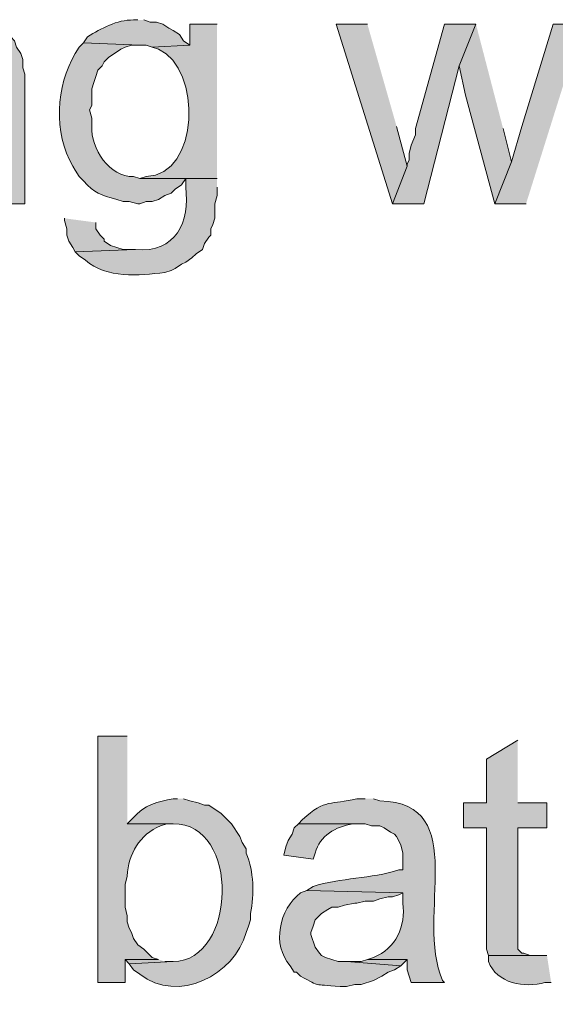
# Model space of a CAD drawing. Units: inches. Extents: x 22 to 191, y 60 to 203.
# Drawn here: x 153 to 158, y 177 to 187 of the extents above; entities that cross this region are included whole.
import ezdxf

# ---------------------------------------------------------------- set-up
doc = ezdxf.new("R2010")
doc.units = ezdxf.units.IN
doc.header["$MEASUREMENT"] = 0
doc.layers.add('Layer 1', color=7, linetype='Continuous')

msp = doc.modelspace()

# ---------------------------------------------------------------- hatches: boundary and pattern name
at = {"layer": 'Layer 1', "true_color": 0xffffff}
h = msp.add_hatch(color=7, dxfattribs=at)
edge = h.paths.add_edge_path()
edge.add_spline(control_points=[(152.2942, 186.5701), (152.2942, 186.5701), (152.273, 186.5701), (152.273, 186.5701), (152.0141, 186.551), (151.9989, 186.5305), (151.7862, 186.3795), (151.7862, 186.3795), (151.7438, 186.3372), (151.7438, 186.3372), (151.7438, 186.3372), (152.2307, 186.2949), (152.2307, 186.2949), (152.5351, 186.3026), (152.605, 186.0906), (152.5905, 185.8292), (152.5905, 185.8292), (152.5905, 184.7074), (152.5905, 184.7074), (152.5905, 184.7074), (152.908, 184.7074), (152.908, 184.7074), (152.908, 184.7074), (152.908, 186.0197), (152.908, 186.0197), (152.908, 186.0197), (152.8868, 186.0832), (152.8868, 186.0832), (152.8868, 186.0832), (152.8868, 186.1679), (152.8868, 186.1679), (152.8868, 186.1679), (152.8657, 186.2314), (152.8657, 186.2314), (152.8657, 186.2314), (152.8233, 186.2949), (152.8233, 186.2949), (152.8233, 186.2949), (152.8022, 186.3584), (152.8022, 186.3584), (152.7037, 186.4716), (152.6237, 186.509), (152.4847, 186.5489), (152.4847, 186.5489), (152.4212, 186.5489), (152.4212, 186.5489), (152.4212, 186.5489), (152.3577, 186.5701), (152.3577, 186.5701)], knot_values=[0, 0, 0, 0, 0.352778, 0.352778, 0.352778, 0.705556, 0.705556, 0.705556, 1.058333, 1.058333, 1.058333, 1.411111, 1.411111, 1.411111, 1.763889, 1.763889, 1.763889, 2.116667, 2.116667, 2.116667, 2.469444, 2.469444, 2.469444, 2.822222, 2.822222, 2.822222, 3.175, 3.175, 3.175, 3.527778, 3.527778, 3.527778, 3.880556, 3.880556, 3.880556, 4.233333, 4.233333, 4.233333, 4.586111, 4.586111, 4.586111, 4.938889, 4.938889, 4.938889, 5.291667, 5.291667, 5.291667, 5.644444, 5.644444, 5.644444, 5.644444], degree=3, periodic=0)
edge.add_line((152.3577, 186.5701), (152.2942, 186.5701))
h = msp.add_hatch(color=7, dxfattribs=at)
edge = h.paths.add_edge_path()
edge.add_spline(control_points=[(154.051, 186.5701), (154.051, 186.5701), (154.0087, 186.5701), (154.0087, 186.5701), (153.8386, 186.5729), (153.6813, 186.4829), (153.543, 186.4007), (153.543, 186.4007), (153.5007, 186.3372), (153.5007, 186.3372), (153.5007, 186.3372), (154.0722, 186.316), (154.0722, 186.316), (154.0722, 186.316), (154.1357, 186.316), (154.1357, 186.316), (154.1357, 186.316), (154.1992, 186.2949), (154.1992, 186.2949), (154.1992, 186.2949), (154.5802, 186.316), (154.5802, 186.316), (154.5802, 186.316), (154.5167, 186.3584), (154.5167, 186.3584), (154.5167, 186.3584), (154.4743, 186.4219), (154.4743, 186.4219), (154.4743, 186.4219), (154.4108, 186.4642), (154.4108, 186.4642), (154.4108, 186.4642), (154.3685, 186.4854), (154.3685, 186.4854), (154.3685, 186.4854), (154.305, 186.5277), (154.305, 186.5277), (154.305, 186.5277), (154.2415, 186.5489), (154.2415, 186.5489), (154.2415, 186.5489), (154.178, 186.5489), (154.178, 186.5489), (154.178, 186.5489), (154.1145, 186.5701), (154.1145, 186.5701)], knot_values=[0, 0, 0, 0, 0.352778, 0.352778, 0.352778, 0.705556, 0.705556, 0.705556, 1.058333, 1.058333, 1.058333, 1.411111, 1.411111, 1.411111, 1.763889, 1.763889, 1.763889, 2.116667, 2.116667, 2.116667, 2.469444, 2.469444, 2.469444, 2.822222, 2.822222, 2.822222, 3.175, 3.175, 3.175, 3.527778, 3.527778, 3.527778, 3.880556, 3.880556, 3.880556, 4.233333, 4.233333, 4.233333, 4.586111, 4.586111, 4.586111, 4.938889, 4.938889, 4.938889, 5.291667, 5.291667, 5.291667, 5.291667], degree=3, periodic=0)
edge.add_line((154.1145, 186.5701), (154.051, 186.5701))
h = msp.add_hatch(color=7, dxfattribs=at)
edge = h.paths.add_edge_path()
edge.add_spline(control_points=[(154.8553, 186.5277), (154.8553, 186.5277), (154.5802, 186.5277), (154.5802, 186.5277), (154.5802, 186.5277), (154.5802, 186.316), (154.5802, 186.316), (154.5802, 186.316), (154.1992, 186.2949), (154.1992, 186.2949), (154.1992, 186.2949), (154.2627, 186.2737), (154.2627, 186.2737), (154.7015, 186.0776), (154.6846, 184.9974), (154.1357, 184.9826), (154.1357, 184.9826), (154.0722, 184.9614), (154.0722, 184.9614), (154.0722, 184.9614), (154.8553, 184.9614), (154.8553, 184.9614)], knot_values=[0, 0, 0, 0, 0.352778, 0.352778, 0.352778, 0.705556, 0.705556, 0.705556, 1.058333, 1.058333, 1.058333, 1.411111, 1.411111, 1.411111, 1.763889, 1.763889, 1.763889, 2.116667, 2.116667, 2.116667, 2.469444, 2.469444, 2.469444, 2.469444], degree=3, periodic=0)
edge.add_line((154.8553, 184.9614), (154.8553, 186.5277))
for points in [[(156.3793, 186.5277), (156.0618, 186.5277), (156.6333, 184.7074), (156.7815, 185.0884), (156.6757, 185.4906)], [(157.48, 186.5277), (157.1625, 186.5277), (156.8662, 185.4694), (156.8662, 185.4059), (156.8238, 185.3), (156.8027, 185.2154), (156.8027, 185.1519), (156.7815, 185.1095), (156.7815, 185.0884), (156.6333, 184.7074), (156.9508, 184.7074), (157.3107, 186.1044)], [(157.48, 186.5277), (157.3107, 186.1044), (157.3742, 185.808), (157.6705, 184.7074), (157.8398, 185.1307), (157.7552, 185.4694)], [(158.5595, 186.5277), (158.2632, 186.5277), (157.9457, 185.4906), (157.8398, 185.1307), (157.6705, 184.7074), (157.988, 184.7074)], [(153.3102, 184.5592), (153.3102, 184.538), (153.3313, 184.4534), (153.3313, 184.3899), (153.3525, 184.3264), (153.3948, 184.2629), (153.416, 184.2205), (154.0298, 184.2417), (153.9028, 184.2417), (153.7758, 184.284), (153.7123, 184.3264), (153.7123, 184.3475), (153.67, 184.3899), (153.6277, 184.4534), (153.6277, 184.5169)], [(157.9033, 179.2676), (157.5858, 179.0771), (157.5858, 178.6326), (157.353, 178.6326), (157.353, 178.3785), (157.5858, 178.3785), (157.5858, 177.1509), (157.607, 177.0874), (158.0727, 177.0874), (158.0303, 177.0874), (157.9668, 177.1085), (157.9457, 177.1085), (157.9033, 177.1509), (157.9033, 178.3785), (158.1997, 178.3785), (158.1997, 178.6326), (157.9033, 178.6326)], [(154.2627, 177.0451), (153.924, 177.0451), (153.9663, 177.0027), (154.4108, 177.0239), (154.3262, 177.0239)], [(156.3793, 177.0451), (156.3158, 177.0239), (156.1677, 177.0239), (156.718, 176.9815), (156.7815, 177.0451)]]:
    msp.add_hatch(color=7, dxfattribs=at).paths.add_polyline_path(points)
h = msp.add_hatch(color=7, dxfattribs=at)
edge = h.paths.add_edge_path()
edge.add_spline(control_points=[(153.5007, 186.3372), (153.5007, 186.3372), (153.4583, 186.2949), (153.4583, 186.2949), (153.4583, 186.2949), (153.416, 186.2314), (153.416, 186.2314), (153.2241, 185.8941), (153.1959, 185.4285), (153.3948, 185.0884), (153.3948, 185.0884), (153.416, 185.046), (153.416, 185.046), (153.416, 185.046), (153.4583, 184.9826), (153.4583, 184.9826), (153.4583, 184.9826), (153.5007, 184.9402), (153.5007, 184.9402), (153.6178, 184.809), (153.6728, 184.797), (153.8393, 184.7497), (153.8393, 184.7497), (153.9028, 184.7285), (153.9028, 184.7285), (153.9028, 184.7285), (153.9663, 184.7285), (153.9663, 184.7285), (153.9663, 184.7285), (154.051, 184.7074), (154.051, 184.7074), (154.051, 184.7074), (154.0722, 184.7074), (154.0722, 184.7074), (154.0722, 184.7074), (154.1357, 184.7285), (154.1357, 184.7285), (154.1357, 184.7285), (154.1992, 184.7285), (154.1992, 184.7285), (154.1992, 184.7285), (154.2627, 184.7497), (154.2627, 184.7497), (154.2627, 184.7497), (154.3262, 184.7921), (154.3262, 184.7921), (154.3262, 184.7921), (154.3897, 184.8132), (154.3897, 184.8132), (154.3897, 184.8132), (154.432, 184.8556), (154.432, 184.8556), (154.432, 184.8556), (154.4955, 184.8979), (154.4955, 184.8979), (154.4955, 184.8979), (154.5378, 184.9614), (154.5378, 184.9614), (154.5378, 184.9614), (154.8553, 184.9614), (154.8553, 184.9614), (154.8553, 184.9614), (154.0722, 184.9614), (154.0722, 184.9614), (154.0722, 184.9614), (154.0087, 184.9826), (154.0087, 184.9826), (153.7663, 184.973), (153.5754, 185.2694), (153.5853, 185.4906), (153.5853, 185.4906), (153.5853, 185.5752), (153.5853, 185.5752), (153.5853, 185.5752), (153.5642, 185.6599), (153.5642, 185.6599), (153.5642, 185.6599), (153.5853, 185.7022), (153.5853, 185.7022), (153.5853, 185.7022), (153.5853, 185.8716), (153.5853, 185.8716), (153.5853, 185.8716), (153.6065, 185.9351), (153.6065, 185.9351), (153.6065, 185.9351), (153.6277, 185.9986), (153.6277, 185.9986), (153.6277, 185.9986), (153.6488, 186.062), (153.6488, 186.062), (153.6488, 186.062), (153.6912, 186.1044), (153.6912, 186.1044), (153.6912, 186.1044), (153.7123, 186.1467), (153.7123, 186.1467), (153.7123, 186.1467), (153.7547, 186.189), (153.7547, 186.189), (153.7547, 186.189), (153.8817, 186.2737), (153.8817, 186.2737), (153.8817, 186.2737), (153.924, 186.2949), (153.924, 186.2949), (153.924, 186.2949), (153.9875, 186.316), (153.9875, 186.316), (153.9875, 186.316), (154.0722, 186.316), (154.0722, 186.316)], knot_values=[0, 0, 0, 0, 0.352778, 0.352778, 0.352778, 0.705556, 0.705556, 0.705556, 1.058333, 1.058333, 1.058333, 1.411111, 1.411111, 1.411111, 1.763889, 1.763889, 1.763889, 2.116667, 2.116667, 2.116667, 2.469444, 2.469444, 2.469444, 2.822222, 2.822222, 2.822222, 3.175, 3.175, 3.175, 3.527778, 3.527778, 3.527778, 3.880556, 3.880556, 3.880556, 4.233333, 4.233333, 4.233333, 4.586111, 4.586111, 4.586111, 4.938889, 4.938889, 4.938889, 5.291667, 5.291667, 5.291667, 5.644444, 5.644444, 5.644444, 5.997222, 5.997222, 5.997222, 6.35, 6.35, 6.35, 6.702778, 6.702778, 6.702778, 7.055556, 7.055556, 7.055556, 7.408333, 7.408333, 7.408333, 7.761111, 7.761111, 7.761111, 8.113889, 8.113889, 8.113889, 8.466667, 8.466667, 8.466667, 8.819444, 8.819444, 8.819444, 9.172222, 9.172222, 9.172222, 9.525, 9.525, 9.525, 9.877778, 9.877778, 9.877778, 10.230556, 10.230556, 10.230556, 10.583333, 10.583333, 10.583333, 10.936111, 10.936111, 10.936111, 11.288889, 11.288889, 11.288889, 11.641667, 11.641667, 11.641667, 11.994444, 11.994444, 11.994444, 12.347222, 12.347222, 12.347222, 12.7, 12.7, 12.7, 13.052778, 13.052778, 13.052778, 13.052778], degree=3, periodic=0)
edge.add_line((154.0722, 186.316), (153.5007, 186.3372))
h = msp.add_hatch(color=7, dxfattribs=at)
edge = h.paths.add_edge_path()
edge.add_spline(control_points=[(154.8553, 184.9614), (154.8553, 184.9614), (154.5378, 184.9614), (154.5378, 184.9614), (154.5378, 184.9614), (154.5378, 184.8767), (154.5378, 184.8767), (154.5823, 184.5243), (154.4383, 184.2047), (154.0298, 184.2417), (154.0298, 184.2417), (153.416, 184.2205), (153.416, 184.2205), (153.416, 184.2205), (153.4583, 184.1782), (153.4583, 184.1782), (153.4583, 184.1782), (153.5218, 184.1359), (153.5218, 184.1359), (153.7384, 183.9429), (154.0584, 183.981), (154.3262, 184.0089), (154.3262, 184.0089), (154.3897, 184.03), (154.3897, 184.03), (154.3897, 184.03), (154.432, 184.0512), (154.432, 184.0512), (154.432, 184.0512), (154.4955, 184.0935), (154.4955, 184.0935), (154.4955, 184.0935), (154.5378, 184.1147), (154.5378, 184.1147), (154.5378, 184.1147), (154.6013, 184.157), (154.6013, 184.157), (154.6013, 184.157), (154.6437, 184.1994), (154.6437, 184.1994), (154.6437, 184.1994), (154.7072, 184.2417), (154.7072, 184.2417), (154.7072, 184.2417), (154.7283, 184.3052), (154.7283, 184.3052), (154.7283, 184.3052), (154.7707, 184.3687), (154.7707, 184.3687), (154.7707, 184.3687), (154.7918, 184.3899), (154.7918, 184.3899), (154.7918, 184.3899), (154.7918, 184.4534), (154.7918, 184.4534), (154.7918, 184.4534), (154.813, 184.4957), (154.813, 184.4957), (154.813, 184.4957), (154.8342, 184.5592), (154.8342, 184.5592), (154.8342, 184.5592), (154.8342, 184.7074), (154.8342, 184.7074), (154.8342, 184.7074), (154.8553, 184.792), (154.8553, 184.792), (154.8553, 184.792), (154.8553, 184.8767), (154.8553, 184.8767)], knot_values=[0, 0, 0, 0, 0.352778, 0.352778, 0.352778, 0.705556, 0.705556, 0.705556, 1.058333, 1.058333, 1.058333, 1.411111, 1.411111, 1.411111, 1.763889, 1.763889, 1.763889, 2.116667, 2.116667, 2.116667, 2.469444, 2.469444, 2.469444, 2.822222, 2.822222, 2.822222, 3.175, 3.175, 3.175, 3.527778, 3.527778, 3.527778, 3.880556, 3.880556, 3.880556, 4.233333, 4.233333, 4.233333, 4.586111, 4.586111, 4.586111, 4.938889, 4.938889, 4.938889, 5.291667, 5.291667, 5.291667, 5.644444, 5.644444, 5.644444, 5.997222, 5.997222, 5.997222, 6.35, 6.35, 6.35, 6.702778, 6.702778, 6.702778, 7.055556, 7.055556, 7.055556, 7.408333, 7.408333, 7.408333, 7.761111, 7.761111, 7.761111, 8.113889, 8.113889, 8.113889, 8.113889], degree=3, periodic=0)
edge.add_line((154.8553, 184.8767), (154.8553, 184.9614))
h = msp.add_hatch(color=7, dxfattribs=at)
edge = h.paths.add_edge_path()
edge.add_spline(control_points=[(153.9452, 179.3099), (153.9452, 179.3099), (153.6488, 179.3099), (153.6488, 179.3099), (153.6488, 179.3099), (153.6488, 176.8122), (153.6488, 176.8122), (153.6488, 176.8122), (153.924, 176.8122), (153.924, 176.8122), (153.924, 176.8122), (153.924, 177.0451), (153.924, 177.0451), (153.924, 177.0451), (154.2627, 177.0451), (154.2627, 177.0451), (154.2627, 177.0451), (154.1992, 177.0662), (154.1992, 177.0662), (154.1992, 177.0662), (154.1145, 177.1509), (154.1145, 177.1509), (154.1145, 177.1509), (154.051, 177.1932), (154.051, 177.1932), (154.051, 177.1932), (154.0087, 177.2567), (154.0087, 177.2567), (154.0087, 177.2567), (153.9875, 177.3202), (153.9875, 177.3202), (153.9875, 177.3202), (153.9663, 177.3625), (153.9663, 177.3625), (153.9663, 177.3625), (153.9452, 177.426), (153.9452, 177.426), (153.9452, 177.426), (153.9452, 177.4896), (153.9452, 177.4896), (153.9452, 177.4896), (153.924, 177.5742), (153.924, 177.5742), (153.924, 177.5742), (153.924, 177.8071), (153.924, 177.8071), (153.924, 177.8071), (153.9452, 177.8917), (153.9452, 177.8917), (153.9568, 178.1143), (154.0683, 178.314), (154.2838, 178.3997), (154.2838, 178.3997), (154.3473, 178.4209), (154.3473, 178.4209), (154.3473, 178.4209), (154.4108, 178.4209), (154.4108, 178.4209), (154.4108, 178.4209), (153.9452, 178.4209), (153.9452, 178.4209)], knot_values=[0, 0, 0, 0, 0.352778, 0.352778, 0.352778, 0.705556, 0.705556, 0.705556, 1.058333, 1.058333, 1.058333, 1.411111, 1.411111, 1.411111, 1.763889, 1.763889, 1.763889, 2.116667, 2.116667, 2.116667, 2.469444, 2.469444, 2.469444, 2.822222, 2.822222, 2.822222, 3.175, 3.175, 3.175, 3.527778, 3.527778, 3.527778, 3.880556, 3.880556, 3.880556, 4.233333, 4.233333, 4.233333, 4.586111, 4.586111, 4.586111, 4.938889, 4.938889, 4.938889, 5.291667, 5.291667, 5.291667, 5.644444, 5.644444, 5.644444, 5.997222, 5.997222, 5.997222, 6.35, 6.35, 6.35, 6.702778, 6.702778, 6.702778, 7.055556, 7.055556, 7.055556, 7.055556], degree=3, periodic=0)
edge.add_line((153.9452, 178.4209), (153.9452, 179.3099))
h = msp.add_hatch(color=7, dxfattribs=at)
edge = h.paths.add_edge_path()
edge.add_spline(control_points=[(156.3582, 178.6749), (156.3582, 178.6749), (156.2735, 178.6749), (156.2735, 178.6749), (156.0082, 178.6086), (155.956, 178.6809), (155.7232, 178.4632), (155.7232, 178.4632), (155.6808, 178.4209), (155.6808, 178.4209), (155.6808, 178.4209), (156.3582, 178.4209), (156.3582, 178.4209), (156.3582, 178.4209), (156.4217, 178.3997), (156.4217, 178.3997), (156.4217, 178.3997), (156.5063, 178.3997), (156.5063, 178.3997), (156.5063, 178.3997), (156.5487, 178.3785), (156.5487, 178.3785), (156.5487, 178.3785), (156.6122, 178.3362), (156.6122, 178.3362), (156.6122, 178.3362), (156.6545, 178.3151), (156.6545, 178.3151), (156.6545, 178.3151), (156.6757, 178.2939), (156.6757, 178.2939), (156.6757, 178.2939), (156.718, 178.2092), (156.718, 178.2092), (156.718, 178.2092), (156.7392, 178.1245), (156.7392, 178.1245), (156.7392, 178.1245), (156.7392, 177.9552), (156.7392, 177.9552), (156.7392, 177.9552), (156.6968, 177.9552), (156.6968, 177.9552), (156.4185, 177.8589), (156.1088, 177.878), (155.829, 177.7859), (155.829, 177.7859), (155.7655, 177.7436), (155.7655, 177.7436), (155.7655, 177.7436), (156.7392, 177.7224), (156.7392, 177.7224), (156.7392, 177.7224), (156.7392, 177.6166), (156.7392, 177.6166), (156.7713, 177.3872), (156.6661, 177.1534), (156.4428, 177.0662), (156.4428, 177.0662), (156.3793, 177.0451), (156.3793, 177.0451), (156.3793, 177.0451), (156.7815, 177.0451), (156.7815, 177.0451), (156.7815, 177.0451), (156.7815, 176.9392), (156.7815, 176.9392), (156.7815, 176.9392), (156.8027, 176.8757), (156.8027, 176.8757), (156.8027, 176.8757), (156.8238, 176.8122), (156.8238, 176.8122), (156.8238, 176.8122), (157.1625, 176.8122), (157.1625, 176.8122), (157.1625, 176.8122), (157.1413, 176.8334), (157.1413, 176.8334), (156.8552, 177.4807), (157.4419, 178.6322), (156.5063, 178.6537), (156.5063, 178.6537), (156.4428, 178.6749), (156.4428, 178.6749)], knot_values=[0, 0, 0, 0, 0.352778, 0.352778, 0.352778, 0.705556, 0.705556, 0.705556, 1.058333, 1.058333, 1.058333, 1.411111, 1.411111, 1.411111, 1.763889, 1.763889, 1.763889, 2.116667, 2.116667, 2.116667, 2.469444, 2.469444, 2.469444, 2.822222, 2.822222, 2.822222, 3.175, 3.175, 3.175, 3.527778, 3.527778, 3.527778, 3.880556, 3.880556, 3.880556, 4.233333, 4.233333, 4.233333, 4.586111, 4.586111, 4.586111, 4.938889, 4.938889, 4.938889, 5.291667, 5.291667, 5.291667, 5.644444, 5.644444, 5.644444, 5.997222, 5.997222, 5.997222, 6.35, 6.35, 6.35, 6.702778, 6.702778, 6.702778, 7.055556, 7.055556, 7.055556, 7.408333, 7.408333, 7.408333, 7.761111, 7.761111, 7.761111, 8.113889, 8.113889, 8.113889, 8.466667, 8.466667, 8.466667, 8.819444, 8.819444, 8.819444, 9.172222, 9.172222, 9.172222, 9.525, 9.525, 9.525, 9.877778, 9.877778, 9.877778, 9.877778], degree=3, periodic=0)
edge.add_line((156.4428, 178.6749), (156.3582, 178.6749))
h = msp.add_hatch(color=7, dxfattribs=at)
edge = h.paths.add_edge_path()
edge.add_spline(control_points=[(154.4532, 178.6749), (154.4532, 178.6749), (154.4108, 178.6749), (154.4108, 178.6749), (154.2623, 178.6491), (154.1089, 178.6072), (154.0087, 178.4844), (154.0087, 178.4844), (153.9452, 178.4209), (153.9452, 178.4209), (153.9452, 178.4209), (154.4108, 178.4209), (154.4108, 178.4209), (155.092, 178.4318), (155.0554, 177.0306), (154.4108, 177.0239), (154.4108, 177.0239), (153.9663, 177.0027), (153.9663, 177.0027), (153.9663, 177.0027), (154.0087, 176.9392), (154.0087, 176.9392), (154.0087, 176.9392), (154.0722, 176.8969), (154.0722, 176.8969), (154.4588, 176.591), (155.0342, 176.8905), (155.1517, 177.3202), (155.1517, 177.3202), (155.1728, 177.3837), (155.1728, 177.3837), (155.1728, 177.3837), (155.194, 177.4472), (155.194, 177.4472), (155.194, 177.4472), (155.194, 177.5107), (155.194, 177.5107), (155.236, 177.7125), (155.2282, 177.9312), (155.1517, 178.1245), (155.1517, 178.1245), (155.1517, 178.1669), (155.1517, 178.1669), (155.1517, 178.1669), (155.1093, 178.2304), (155.1093, 178.2304), (155.1093, 178.2304), (155.0882, 178.2939), (155.0882, 178.2939), (155.0882, 178.2939), (155.0035, 178.4209), (155.0035, 178.4209), (155.0035, 178.4209), (154.9823, 178.4421), (154.9823, 178.4421), (154.9823, 178.4421), (154.8977, 178.5267), (154.8977, 178.5267), (154.8977, 178.5267), (154.7707, 178.6114), (154.7707, 178.6114), (154.7707, 178.6114), (154.7283, 178.6114), (154.7283, 178.6114), (154.7283, 178.6114), (154.6648, 178.6326), (154.6648, 178.6326), (154.6648, 178.6326), (154.5802, 178.6537), (154.5802, 178.6537), (154.5802, 178.6537), (154.5167, 178.6749), (154.5167, 178.6749)], knot_values=[0, 0, 0, 0, 0.352778, 0.352778, 0.352778, 0.705556, 0.705556, 0.705556, 1.058333, 1.058333, 1.058333, 1.411111, 1.411111, 1.411111, 1.763889, 1.763889, 1.763889, 2.116667, 2.116667, 2.116667, 2.469444, 2.469444, 2.469444, 2.822222, 2.822222, 2.822222, 3.175, 3.175, 3.175, 3.527778, 3.527778, 3.527778, 3.880556, 3.880556, 3.880556, 4.233333, 4.233333, 4.233333, 4.586111, 4.586111, 4.586111, 4.938889, 4.938889, 4.938889, 5.291667, 5.291667, 5.291667, 5.644444, 5.644444, 5.644444, 5.997222, 5.997222, 5.997222, 6.35, 6.35, 6.35, 6.702778, 6.702778, 6.702778, 7.055556, 7.055556, 7.055556, 7.408333, 7.408333, 7.408333, 7.761111, 7.761111, 7.761111, 8.113889, 8.113889, 8.113889, 8.466667, 8.466667, 8.466667, 8.466667], degree=3, periodic=0)
edge.add_line((154.5167, 178.6749), (154.4532, 178.6749))
h = msp.add_hatch(color=7, dxfattribs=at)
edge = h.paths.add_edge_path()
edge.add_spline(control_points=[(155.6808, 178.4209), (155.6808, 178.4209), (155.6385, 178.3785), (155.6385, 178.3785), (155.6385, 178.3785), (155.6173, 178.3151), (155.6173, 178.3151), (155.6173, 178.3151), (155.575, 178.2516), (155.575, 178.2516), (155.575, 178.2516), (155.5538, 178.1881), (155.5538, 178.1881), (155.5538, 178.1881), (155.5327, 178.1034), (155.5327, 178.1034), (155.5327, 178.1034), (155.829, 178.0611), (155.829, 178.0611), (155.829, 178.0611), (155.8502, 178.1245), (155.8502, 178.1245), (155.8978, 178.3031), (156.0594, 178.3916), (156.2312, 178.4209), (156.2312, 178.4209), (156.3158, 178.4209), (156.3158, 178.4209)], knot_values=[0, 0, 0, 0, 0.352778, 0.352778, 0.352778, 0.705556, 0.705556, 0.705556, 1.058333, 1.058333, 1.058333, 1.411111, 1.411111, 1.411111, 1.763889, 1.763889, 1.763889, 2.116667, 2.116667, 2.116667, 2.469444, 2.469444, 2.469444, 2.822222, 2.822222, 2.822222, 3.175, 3.175, 3.175, 3.175], degree=3, periodic=0)
edge.add_line((156.3158, 178.4209), (155.6808, 178.4209))
h = msp.add_hatch(color=7, dxfattribs=at)
edge = h.paths.add_edge_path()
edge.add_spline(control_points=[(155.7655, 177.7436), (155.7655, 177.7436), (155.702, 177.7224), (155.702, 177.7224), (155.4847, 177.5552), (155.4081, 177.1971), (155.5962, 176.9816), (155.5962, 176.9816), (155.6385, 176.918), (155.6385, 176.918), (155.6385, 176.918), (155.6597, 176.918), (155.6597, 176.918), (155.6597, 176.918), (155.702, 176.8757), (155.702, 176.8757), (155.9271, 176.7597), (155.8029, 176.8027), (156.1042, 176.7699), (156.1042, 176.7699), (156.1677, 176.7699), (156.1677, 176.7699), (156.1677, 176.7699), (156.2523, 176.791), (156.2523, 176.791), (156.2523, 176.791), (156.3158, 176.791), (156.3158, 176.791), (156.3158, 176.791), (156.4428, 176.8334), (156.4428, 176.8334), (156.4428, 176.8334), (156.5275, 176.8757), (156.5275, 176.8757), (156.5275, 176.8757), (156.591, 176.918), (156.591, 176.918), (156.591, 176.918), (156.6545, 176.9392), (156.6545, 176.9392), (156.6545, 176.9392), (156.718, 176.9816), (156.718, 176.9816), (156.718, 176.9816), (156.1677, 177.0239), (156.1677, 177.0239), (156.1677, 177.0239), (156.083, 177.0239), (156.083, 177.0239), (156.083, 177.0239), (155.956, 177.0662), (155.956, 177.0662), (155.956, 177.0662), (155.9137, 177.0874), (155.9137, 177.0874), (155.9137, 177.0874), (155.8925, 177.1085), (155.8925, 177.1085), (155.8925, 177.1085), (155.8502, 177.172), (155.8502, 177.172), (155.8502, 177.172), (155.8078, 177.2991), (155.8078, 177.2991), (155.8078, 177.2991), (155.8078, 177.3202), (155.8078, 177.3202), (155.8078, 177.3202), (155.829, 177.3837), (155.829, 177.3837), (155.829, 177.3837), (155.8502, 177.4472), (155.8502, 177.4472), (155.8502, 177.4472), (155.9137, 177.5107), (155.9137, 177.5107), (155.9137, 177.5107), (155.9772, 177.5531), (155.9772, 177.5531), (155.9772, 177.5531), (156.0195, 177.5742), (156.0195, 177.5742), (156.0195, 177.5742), (156.083, 177.5742), (156.083, 177.5742), (156.083, 177.5742), (156.1465, 177.5954), (156.1465, 177.5954), (156.1465, 177.5954), (156.2523, 177.6165), (156.2523, 177.6165), (156.2523, 177.6165), (156.2735, 177.6165), (156.2735, 177.6165), (156.2735, 177.6165), (156.3582, 177.6377), (156.3582, 177.6377), (156.3582, 177.6377), (156.4428, 177.6377), (156.4428, 177.6377), (156.4428, 177.6377), (156.5063, 177.6589), (156.5063, 177.6589), (156.5063, 177.6589), (156.591, 177.68), (156.591, 177.68), (156.591, 177.68), (156.6333, 177.68), (156.6333, 177.68), (156.6333, 177.68), (156.6968, 177.7012), (156.6968, 177.7012), (156.6968, 177.7012), (156.7392, 177.7224), (156.7392, 177.7224)], knot_values=[0, 0, 0, 0, 0.352778, 0.352778, 0.352778, 0.705556, 0.705556, 0.705556, 1.058333, 1.058333, 1.058333, 1.411111, 1.411111, 1.411111, 1.763889, 1.763889, 1.763889, 2.116667, 2.116667, 2.116667, 2.469444, 2.469444, 2.469444, 2.822222, 2.822222, 2.822222, 3.175, 3.175, 3.175, 3.527778, 3.527778, 3.527778, 3.880556, 3.880556, 3.880556, 4.233333, 4.233333, 4.233333, 4.586111, 4.586111, 4.586111, 4.938889, 4.938889, 4.938889, 5.291667, 5.291667, 5.291667, 5.644444, 5.644444, 5.644444, 5.997222, 5.997222, 5.997222, 6.35, 6.35, 6.35, 6.702778, 6.702778, 6.702778, 7.055556, 7.055556, 7.055556, 7.408333, 7.408333, 7.408333, 7.761111, 7.761111, 7.761111, 8.113889, 8.113889, 8.113889, 8.466667, 8.466667, 8.466667, 8.819444, 8.819444, 8.819444, 9.172222, 9.172222, 9.172222, 9.525, 9.525, 9.525, 9.877778, 9.877778, 9.877778, 10.230556, 10.230556, 10.230556, 10.583333, 10.583333, 10.583333, 10.936111, 10.936111, 10.936111, 11.288889, 11.288889, 11.288889, 11.641667, 11.641667, 11.641667, 11.994444, 11.994444, 11.994444, 12.347222, 12.347222, 12.347222, 12.7, 12.7, 12.7, 13.052778, 13.052778, 13.052778, 13.405556, 13.405556, 13.405556, 13.405556], degree=3, periodic=0)
edge.add_line((156.7392, 177.7224), (155.7655, 177.7436))
h = msp.add_hatch(color=7, dxfattribs=at)
edge = h.paths.add_edge_path()
edge.add_spline(control_points=[(158.1997, 177.0874), (158.1997, 177.0874), (157.607, 177.0874), (157.607, 177.0874), (157.607, 177.0874), (157.607, 177.0239), (157.607, 177.0239), (157.6881, 176.8041), (157.9771, 176.7522), (158.1785, 176.8122), (158.1785, 176.8122), (158.242, 176.8122), (158.242, 176.8122)], knot_values=[0, 0, 0, 0, 0.352778, 0.352778, 0.352778, 0.705556, 0.705556, 0.705556, 1.058333, 1.058333, 1.058333, 1.411111, 1.411111, 1.411111, 1.411111], degree=3, periodic=0)
edge.add_line((158.242, 176.8122), (158.1997, 177.0874))

# ---------------------------------------------------------------- linework, layer by layer
at = {"layer": 'Layer 1', "lineweight": 0}
for points in [[(156.3793, 186.5277), (156.0618, 186.5277), (156.6333, 184.7074), (156.7815, 185.0884), (156.6757, 185.4906)], [(157.48, 186.5277), (157.1625, 186.5277), (156.8662, 185.4694), (156.8662, 185.4059), (156.8238, 185.3), (156.8027, 185.2154), (156.8027, 185.1519), (156.7815, 185.1095), (156.7815, 185.0884), (156.6333, 184.7074), (156.9508, 184.7074), (157.3107, 186.1044)], [(157.48, 186.5277), (157.3107, 186.1044), (157.3742, 185.808), (157.6705, 184.7074), (157.8398, 185.1307), (157.7552, 185.4694)], [(158.5595, 186.5277), (158.2632, 186.5277), (157.9457, 185.4906), (157.8398, 185.1307), (157.6705, 184.7074), (157.988, 184.7074)], [(153.3102, 184.5592), (153.3102, 184.538), (153.3313, 184.4534), (153.3313, 184.3899), (153.3525, 184.3264), (153.3948, 184.2629), (153.416, 184.2205), (154.0298, 184.2417), (153.9028, 184.2417), (153.7758, 184.284), (153.7123, 184.3264), (153.7123, 184.3475), (153.67, 184.3899), (153.6277, 184.4534), (153.6277, 184.5169)], [(157.9033, 179.2676), (157.5858, 179.0771), (157.5858, 178.6326), (157.353, 178.6326), (157.353, 178.3785), (157.5858, 178.3785), (157.5858, 177.1509), (157.607, 177.0874), (158.0727, 177.0874), (158.0303, 177.0874), (157.9668, 177.1085), (157.9457, 177.1085), (157.9033, 177.1509), (157.9033, 178.3785), (158.1997, 178.3785), (158.1997, 178.6326), (157.9033, 178.6326)], [(154.2627, 177.0451), (153.924, 177.0451), (153.9663, 177.0027), (154.4108, 177.0239), (154.3262, 177.0239)], [(156.3793, 177.0451), (156.3158, 177.0239), (156.1677, 177.0239), (156.718, 176.9815), (156.7815, 177.0451)]]:
    msp.add_lwpolyline(points, dxfattribs=at)
for points, knots in [([(152.2942, 186.5701), (152.2942, 186.5701), (152.273, 186.5701), (152.273, 186.5701), (152.0141, 186.551), (151.9989, 186.5305), (151.7862, 186.3795), (151.7862, 186.3795), (151.7438, 186.3372), (151.7438, 186.3372), (151.7438, 186.3372), (152.2307, 186.2949), (152.2307, 186.2949), (152.5351, 186.3026), (152.605, 186.0906), (152.5905, 185.8292), (152.5905, 185.8292), (152.5905, 184.7074), (152.5905, 184.7074), (152.5905, 184.7074), (152.908, 184.7074), (152.908, 184.7074), (152.908, 184.7074), (152.908, 186.0197), (152.908, 186.0197), (152.908, 186.0197), (152.8868, 186.0832), (152.8868, 186.0832), (152.8868, 186.0832), (152.8868, 186.1679), (152.8868, 186.1679), (152.8868, 186.1679), (152.8657, 186.2314), (152.8657, 186.2314), (152.8657, 186.2314), (152.8233, 186.2949), (152.8233, 186.2949), (152.8233, 186.2949), (152.8022, 186.3584), (152.8022, 186.3584), (152.7037, 186.4716), (152.6237, 186.509), (152.4847, 186.5489), (152.4847, 186.5489), (152.4212, 186.5489), (152.4212, 186.5489), (152.4212, 186.5489), (152.3577, 186.5701), (152.3577, 186.5701)], [0, 0, 0, 0, 1, 1, 1, 2, 2, 2, 3, 3, 3, 4, 4, 4, 5, 5, 5, 6, 6, 6, 7, 7, 7, 8, 8, 8, 9, 9, 9, 10, 10, 10, 11, 11, 11, 12, 12, 12, 13, 13, 13, 14, 14, 14, 15, 15, 15, 16, 16, 16, 16]), ([(154.051, 186.5701), (154.051, 186.5701), (154.0087, 186.5701), (154.0087, 186.5701), (153.8386, 186.5729), (153.6813, 186.4829), (153.543, 186.4007), (153.543, 186.4007), (153.5007, 186.3372), (153.5007, 186.3372), (153.5007, 186.3372), (154.0722, 186.316), (154.0722, 186.316), (154.0722, 186.316), (154.1357, 186.316), (154.1357, 186.316), (154.1357, 186.316), (154.1992, 186.2949), (154.1992, 186.2949), (154.1992, 186.2949), (154.5802, 186.316), (154.5802, 186.316), (154.5802, 186.316), (154.5167, 186.3584), (154.5167, 186.3584), (154.5167, 186.3584), (154.4743, 186.4219), (154.4743, 186.4219), (154.4743, 186.4219), (154.4108, 186.4642), (154.4108, 186.4642), (154.4108, 186.4642), (154.3685, 186.4854), (154.3685, 186.4854), (154.3685, 186.4854), (154.305, 186.5277), (154.305, 186.5277), (154.305, 186.5277), (154.2415, 186.5489), (154.2415, 186.5489), (154.2415, 186.5489), (154.178, 186.5489), (154.178, 186.5489), (154.178, 186.5489), (154.1145, 186.5701), (154.1145, 186.5701)], [0, 0, 0, 0, 1, 1, 1, 2, 2, 2, 3, 3, 3, 4, 4, 4, 5, 5, 5, 6, 6, 6, 7, 7, 7, 8, 8, 8, 9, 9, 9, 10, 10, 10, 11, 11, 11, 12, 12, 12, 13, 13, 13, 14, 14, 14, 15, 15, 15, 15]), ([(154.8553, 186.5277), (154.8553, 186.5277), (154.5802, 186.5277), (154.5802, 186.5277), (154.5802, 186.5277), (154.5802, 186.316), (154.5802, 186.316), (154.5802, 186.316), (154.1992, 186.2949), (154.1992, 186.2949), (154.1992, 186.2949), (154.2627, 186.2737), (154.2627, 186.2737), (154.7015, 186.0776), (154.6846, 184.9974), (154.1357, 184.9826), (154.1357, 184.9826), (154.0722, 184.9614), (154.0722, 184.9614), (154.0722, 184.9614), (154.8553, 184.9614), (154.8553, 184.9614)], [0, 0, 0, 0, 1, 1, 1, 2, 2, 2, 3, 3, 3, 4, 4, 4, 5, 5, 5, 6, 6, 6, 7, 7, 7, 7]), ([(153.5007, 186.3372), (153.5007, 186.3372), (153.4583, 186.2949), (153.4583, 186.2949), (153.4583, 186.2949), (153.416, 186.2314), (153.416, 186.2314), (153.2241, 185.8941), (153.1959, 185.4285), (153.3948, 185.0884), (153.3948, 185.0884), (153.416, 185.046), (153.416, 185.046), (153.416, 185.046), (153.4583, 184.9826), (153.4583, 184.9826), (153.4583, 184.9826), (153.5007, 184.9402), (153.5007, 184.9402), (153.6178, 184.809), (153.6728, 184.797), (153.8393, 184.7497), (153.8393, 184.7497), (153.9028, 184.7285), (153.9028, 184.7285), (153.9028, 184.7285), (153.9663, 184.7285), (153.9663, 184.7285), (153.9663, 184.7285), (154.051, 184.7074), (154.051, 184.7074), (154.051, 184.7074), (154.0722, 184.7074), (154.0722, 184.7074), (154.0722, 184.7074), (154.1357, 184.7285), (154.1357, 184.7285), (154.1357, 184.7285), (154.1992, 184.7285), (154.1992, 184.7285), (154.1992, 184.7285), (154.2627, 184.7497), (154.2627, 184.7497), (154.2627, 184.7497), (154.3262, 184.7921), (154.3262, 184.7921), (154.3262, 184.7921), (154.3897, 184.8132), (154.3897, 184.8132), (154.3897, 184.8132), (154.432, 184.8556), (154.432, 184.8556), (154.432, 184.8556), (154.4955, 184.8979), (154.4955, 184.8979), (154.4955, 184.8979), (154.5378, 184.9614), (154.5378, 184.9614), (154.5378, 184.9614), (154.8553, 184.9614), (154.8553, 184.9614), (154.8553, 184.9614), (154.0722, 184.9614), (154.0722, 184.9614), (154.0722, 184.9614), (154.0087, 184.9826), (154.0087, 184.9826), (153.7663, 184.973), (153.5754, 185.2694), (153.5853, 185.4906), (153.5853, 185.4906), (153.5853, 185.5752), (153.5853, 185.5752), (153.5853, 185.5752), (153.5642, 185.6599), (153.5642, 185.6599), (153.5642, 185.6599), (153.5853, 185.7022), (153.5853, 185.7022), (153.5853, 185.7022), (153.5853, 185.8716), (153.5853, 185.8716), (153.5853, 185.8716), (153.6065, 185.9351), (153.6065, 185.9351), (153.6065, 185.9351), (153.6277, 185.9986), (153.6277, 185.9986), (153.6277, 185.9986), (153.6488, 186.062), (153.6488, 186.062), (153.6488, 186.062), (153.6912, 186.1044), (153.6912, 186.1044), (153.6912, 186.1044), (153.7123, 186.1467), (153.7123, 186.1467), (153.7123, 186.1467), (153.7547, 186.189), (153.7547, 186.189), (153.7547, 186.189), (153.8817, 186.2737), (153.8817, 186.2737), (153.8817, 186.2737), (153.924, 186.2949), (153.924, 186.2949), (153.924, 186.2949), (153.9875, 186.316), (153.9875, 186.316), (153.9875, 186.316), (154.0722, 186.316), (154.0722, 186.316)], [0, 0, 0, 0, 1, 1, 1, 2, 2, 2, 3, 3, 3, 4, 4, 4, 5, 5, 5, 6, 6, 6, 7, 7, 7, 8, 8, 8, 9, 9, 9, 10, 10, 10, 11, 11, 11, 12, 12, 12, 13, 13, 13, 14, 14, 14, 15, 15, 15, 16, 16, 16, 17, 17, 17, 18, 18, 18, 19, 19, 19, 20, 20, 20, 21, 21, 21, 22, 22, 22, 23, 23, 23, 24, 24, 24, 25, 25, 25, 26, 26, 26, 27, 27, 27, 28, 28, 28, 29, 29, 29, 30, 30, 30, 31, 31, 31, 32, 32, 32, 33, 33, 33, 34, 34, 34, 35, 35, 35, 36, 36, 36, 37, 37, 37, 37]), ([(154.8553, 184.9614), (154.8553, 184.9614), (154.5378, 184.9614), (154.5378, 184.9614), (154.5378, 184.9614), (154.5378, 184.8767), (154.5378, 184.8767), (154.5823, 184.5243), (154.4383, 184.2047), (154.0298, 184.2417), (154.0298, 184.2417), (153.416, 184.2205), (153.416, 184.2205), (153.416, 184.2205), (153.4583, 184.1782), (153.4583, 184.1782), (153.4583, 184.1782), (153.5218, 184.1359), (153.5218, 184.1359), (153.7384, 183.9429), (154.0584, 183.981), (154.3262, 184.0089), (154.3262, 184.0089), (154.3897, 184.03), (154.3897, 184.03), (154.3897, 184.03), (154.432, 184.0512), (154.432, 184.0512), (154.432, 184.0512), (154.4955, 184.0935), (154.4955, 184.0935), (154.4955, 184.0935), (154.5378, 184.1147), (154.5378, 184.1147), (154.5378, 184.1147), (154.6013, 184.157), (154.6013, 184.157), (154.6013, 184.157), (154.6437, 184.1994), (154.6437, 184.1994), (154.6437, 184.1994), (154.7072, 184.2417), (154.7072, 184.2417), (154.7072, 184.2417), (154.7283, 184.3052), (154.7283, 184.3052), (154.7283, 184.3052), (154.7707, 184.3687), (154.7707, 184.3687), (154.7707, 184.3687), (154.7918, 184.3899), (154.7918, 184.3899), (154.7918, 184.3899), (154.7918, 184.4534), (154.7918, 184.4534), (154.7918, 184.4534), (154.813, 184.4957), (154.813, 184.4957), (154.813, 184.4957), (154.8342, 184.5592), (154.8342, 184.5592), (154.8342, 184.5592), (154.8342, 184.7074), (154.8342, 184.7074), (154.8342, 184.7074), (154.8553, 184.792), (154.8553, 184.792), (154.8553, 184.792), (154.8553, 184.8767), (154.8553, 184.8767)], [0, 0, 0, 0, 1, 1, 1, 2, 2, 2, 3, 3, 3, 4, 4, 4, 5, 5, 5, 6, 6, 6, 7, 7, 7, 8, 8, 8, 9, 9, 9, 10, 10, 10, 11, 11, 11, 12, 12, 12, 13, 13, 13, 14, 14, 14, 15, 15, 15, 16, 16, 16, 17, 17, 17, 18, 18, 18, 19, 19, 19, 20, 20, 20, 21, 21, 21, 22, 22, 22, 23, 23, 23, 23]), ([(153.9452, 179.3099), (153.9452, 179.3099), (153.6488, 179.3099), (153.6488, 179.3099), (153.6488, 179.3099), (153.6488, 176.8122), (153.6488, 176.8122), (153.6488, 176.8122), (153.924, 176.8122), (153.924, 176.8122), (153.924, 176.8122), (153.924, 177.0451), (153.924, 177.0451), (153.924, 177.0451), (154.2627, 177.0451), (154.2627, 177.0451), (154.2627, 177.0451), (154.1992, 177.0662), (154.1992, 177.0662), (154.1992, 177.0662), (154.1145, 177.1509), (154.1145, 177.1509), (154.1145, 177.1509), (154.051, 177.1932), (154.051, 177.1932), (154.051, 177.1932), (154.0087, 177.2567), (154.0087, 177.2567), (154.0087, 177.2567), (153.9875, 177.3202), (153.9875, 177.3202), (153.9875, 177.3202), (153.9663, 177.3625), (153.9663, 177.3625), (153.9663, 177.3625), (153.9452, 177.426), (153.9452, 177.426), (153.9452, 177.426), (153.9452, 177.4896), (153.9452, 177.4896), (153.9452, 177.4896), (153.924, 177.5742), (153.924, 177.5742), (153.924, 177.5742), (153.924, 177.8071), (153.924, 177.8071), (153.924, 177.8071), (153.9452, 177.8917), (153.9452, 177.8917), (153.9568, 178.1143), (154.0683, 178.314), (154.2838, 178.3997), (154.2838, 178.3997), (154.3473, 178.4209), (154.3473, 178.4209), (154.3473, 178.4209), (154.4108, 178.4209), (154.4108, 178.4209), (154.4108, 178.4209), (153.9452, 178.4209), (153.9452, 178.4209)], [0, 0, 0, 0, 1, 1, 1, 2, 2, 2, 3, 3, 3, 4, 4, 4, 5, 5, 5, 6, 6, 6, 7, 7, 7, 8, 8, 8, 9, 9, 9, 10, 10, 10, 11, 11, 11, 12, 12, 12, 13, 13, 13, 14, 14, 14, 15, 15, 15, 16, 16, 16, 17, 17, 17, 18, 18, 18, 19, 19, 19, 20, 20, 20, 20]), ([(156.3582, 178.6749), (156.3582, 178.6749), (156.2735, 178.6749), (156.2735, 178.6749), (156.0082, 178.6086), (155.956, 178.6809), (155.7232, 178.4632), (155.7232, 178.4632), (155.6808, 178.4209), (155.6808, 178.4209), (155.6808, 178.4209), (156.3582, 178.4209), (156.3582, 178.4209), (156.3582, 178.4209), (156.4217, 178.3997), (156.4217, 178.3997), (156.4217, 178.3997), (156.5063, 178.3997), (156.5063, 178.3997), (156.5063, 178.3997), (156.5487, 178.3785), (156.5487, 178.3785), (156.5487, 178.3785), (156.6122, 178.3362), (156.6122, 178.3362), (156.6122, 178.3362), (156.6545, 178.3151), (156.6545, 178.3151), (156.6545, 178.3151), (156.6757, 178.2939), (156.6757, 178.2939), (156.6757, 178.2939), (156.718, 178.2092), (156.718, 178.2092), (156.718, 178.2092), (156.7392, 178.1245), (156.7392, 178.1245), (156.7392, 178.1245), (156.7392, 177.9552), (156.7392, 177.9552), (156.7392, 177.9552), (156.6968, 177.9552), (156.6968, 177.9552), (156.4185, 177.8589), (156.1088, 177.878), (155.829, 177.7859), (155.829, 177.7859), (155.7655, 177.7436), (155.7655, 177.7436), (155.7655, 177.7436), (156.7392, 177.7224), (156.7392, 177.7224), (156.7392, 177.7224), (156.7392, 177.6166), (156.7392, 177.6166), (156.7713, 177.3872), (156.6661, 177.1534), (156.4428, 177.0662), (156.4428, 177.0662), (156.3793, 177.0451), (156.3793, 177.0451), (156.3793, 177.0451), (156.7815, 177.0451), (156.7815, 177.0451), (156.7815, 177.0451), (156.7815, 176.9392), (156.7815, 176.9392), (156.7815, 176.9392), (156.8027, 176.8757), (156.8027, 176.8757), (156.8027, 176.8757), (156.8238, 176.8122), (156.8238, 176.8122), (156.8238, 176.8122), (157.1625, 176.8122), (157.1625, 176.8122), (157.1625, 176.8122), (157.1413, 176.8334), (157.1413, 176.8334), (156.8552, 177.4807), (157.4419, 178.6322), (156.5063, 178.6537), (156.5063, 178.6537), (156.4428, 178.6749), (156.4428, 178.6749)], [0, 0, 0, 0, 1, 1, 1, 2, 2, 2, 3, 3, 3, 4, 4, 4, 5, 5, 5, 6, 6, 6, 7, 7, 7, 8, 8, 8, 9, 9, 9, 10, 10, 10, 11, 11, 11, 12, 12, 12, 13, 13, 13, 14, 14, 14, 15, 15, 15, 16, 16, 16, 17, 17, 17, 18, 18, 18, 19, 19, 19, 20, 20, 20, 21, 21, 21, 22, 22, 22, 23, 23, 23, 24, 24, 24, 25, 25, 25, 26, 26, 26, 27, 27, 27, 28, 28, 28, 28]), ([(154.4532, 178.6749), (154.4532, 178.6749), (154.4108, 178.6749), (154.4108, 178.6749), (154.2623, 178.6491), (154.1089, 178.6072), (154.0087, 178.4844), (154.0087, 178.4844), (153.9452, 178.4209), (153.9452, 178.4209), (153.9452, 178.4209), (154.4108, 178.4209), (154.4108, 178.4209), (155.092, 178.4318), (155.0554, 177.0306), (154.4108, 177.0239), (154.4108, 177.0239), (153.9663, 177.0027), (153.9663, 177.0027), (153.9663, 177.0027), (154.0087, 176.9392), (154.0087, 176.9392), (154.0087, 176.9392), (154.0722, 176.8969), (154.0722, 176.8969), (154.4588, 176.591), (155.0342, 176.8905), (155.1517, 177.3202), (155.1517, 177.3202), (155.1728, 177.3837), (155.1728, 177.3837), (155.1728, 177.3837), (155.194, 177.4472), (155.194, 177.4472), (155.194, 177.4472), (155.194, 177.5107), (155.194, 177.5107), (155.236, 177.7125), (155.2282, 177.9312), (155.1517, 178.1245), (155.1517, 178.1245), (155.1517, 178.1669), (155.1517, 178.1669), (155.1517, 178.1669), (155.1093, 178.2304), (155.1093, 178.2304), (155.1093, 178.2304), (155.0882, 178.2939), (155.0882, 178.2939), (155.0882, 178.2939), (155.0035, 178.4209), (155.0035, 178.4209), (155.0035, 178.4209), (154.9823, 178.4421), (154.9823, 178.4421), (154.9823, 178.4421), (154.8977, 178.5267), (154.8977, 178.5267), (154.8977, 178.5267), (154.7707, 178.6114), (154.7707, 178.6114), (154.7707, 178.6114), (154.7283, 178.6114), (154.7283, 178.6114), (154.7283, 178.6114), (154.6648, 178.6326), (154.6648, 178.6326), (154.6648, 178.6326), (154.5802, 178.6537), (154.5802, 178.6537), (154.5802, 178.6537), (154.5167, 178.6749), (154.5167, 178.6749)], [0, 0, 0, 0, 1, 1, 1, 2, 2, 2, 3, 3, 3, 4, 4, 4, 5, 5, 5, 6, 6, 6, 7, 7, 7, 8, 8, 8, 9, 9, 9, 10, 10, 10, 11, 11, 11, 12, 12, 12, 13, 13, 13, 14, 14, 14, 15, 15, 15, 16, 16, 16, 17, 17, 17, 18, 18, 18, 19, 19, 19, 20, 20, 20, 21, 21, 21, 22, 22, 22, 23, 23, 23, 24, 24, 24, 24]), ([(155.6808, 178.4209), (155.6808, 178.4209), (155.6385, 178.3785), (155.6385, 178.3785), (155.6385, 178.3785), (155.6173, 178.3151), (155.6173, 178.3151), (155.6173, 178.3151), (155.575, 178.2516), (155.575, 178.2516), (155.575, 178.2516), (155.5538, 178.1881), (155.5538, 178.1881), (155.5538, 178.1881), (155.5327, 178.1034), (155.5327, 178.1034), (155.5327, 178.1034), (155.829, 178.0611), (155.829, 178.0611), (155.829, 178.0611), (155.8502, 178.1245), (155.8502, 178.1245), (155.8978, 178.3031), (156.0594, 178.3916), (156.2312, 178.4209), (156.2312, 178.4209), (156.3158, 178.4209), (156.3158, 178.4209)], [0, 0, 0, 0, 1, 1, 1, 2, 2, 2, 3, 3, 3, 4, 4, 4, 5, 5, 5, 6, 6, 6, 7, 7, 7, 8, 8, 8, 9, 9, 9, 9]), ([(155.7655, 177.7436), (155.7655, 177.7436), (155.702, 177.7224), (155.702, 177.7224), (155.4847, 177.5552), (155.4081, 177.1971), (155.5962, 176.9816), (155.5962, 176.9816), (155.6385, 176.918), (155.6385, 176.918), (155.6385, 176.918), (155.6597, 176.918), (155.6597, 176.918), (155.6597, 176.918), (155.702, 176.8757), (155.702, 176.8757), (155.9271, 176.7597), (155.8029, 176.8027), (156.1042, 176.7699), (156.1042, 176.7699), (156.1677, 176.7699), (156.1677, 176.7699), (156.1677, 176.7699), (156.2523, 176.791), (156.2523, 176.791), (156.2523, 176.791), (156.3158, 176.791), (156.3158, 176.791), (156.3158, 176.791), (156.4428, 176.8334), (156.4428, 176.8334), (156.4428, 176.8334), (156.5275, 176.8757), (156.5275, 176.8757), (156.5275, 176.8757), (156.591, 176.918), (156.591, 176.918), (156.591, 176.918), (156.6545, 176.9392), (156.6545, 176.9392), (156.6545, 176.9392), (156.718, 176.9816), (156.718, 176.9816), (156.718, 176.9816), (156.1677, 177.0239), (156.1677, 177.0239), (156.1677, 177.0239), (156.083, 177.0239), (156.083, 177.0239), (156.083, 177.0239), (155.956, 177.0662), (155.956, 177.0662), (155.956, 177.0662), (155.9137, 177.0874), (155.9137, 177.0874), (155.9137, 177.0874), (155.8925, 177.1085), (155.8925, 177.1085), (155.8925, 177.1085), (155.8502, 177.172), (155.8502, 177.172), (155.8502, 177.172), (155.8078, 177.2991), (155.8078, 177.2991), (155.8078, 177.2991), (155.8078, 177.3202), (155.8078, 177.3202), (155.8078, 177.3202), (155.829, 177.3837), (155.829, 177.3837), (155.829, 177.3837), (155.8502, 177.4472), (155.8502, 177.4472), (155.8502, 177.4472), (155.9137, 177.5107), (155.9137, 177.5107), (155.9137, 177.5107), (155.9772, 177.5531), (155.9772, 177.5531), (155.9772, 177.5531), (156.0195, 177.5742), (156.0195, 177.5742), (156.0195, 177.5742), (156.083, 177.5742), (156.083, 177.5742), (156.083, 177.5742), (156.1465, 177.5954), (156.1465, 177.5954), (156.1465, 177.5954), (156.2523, 177.6165), (156.2523, 177.6165), (156.2523, 177.6165), (156.2735, 177.6165), (156.2735, 177.6165), (156.2735, 177.6165), (156.3582, 177.6377), (156.3582, 177.6377), (156.3582, 177.6377), (156.4428, 177.6377), (156.4428, 177.6377), (156.4428, 177.6377), (156.5063, 177.6589), (156.5063, 177.6589), (156.5063, 177.6589), (156.591, 177.68), (156.591, 177.68), (156.591, 177.68), (156.6333, 177.68), (156.6333, 177.68), (156.6333, 177.68), (156.6968, 177.7012), (156.6968, 177.7012), (156.6968, 177.7012), (156.7392, 177.7224), (156.7392, 177.7224)], [0, 0, 0, 0, 1, 1, 1, 2, 2, 2, 3, 3, 3, 4, 4, 4, 5, 5, 5, 6, 6, 6, 7, 7, 7, 8, 8, 8, 9, 9, 9, 10, 10, 10, 11, 11, 11, 12, 12, 12, 13, 13, 13, 14, 14, 14, 15, 15, 15, 16, 16, 16, 17, 17, 17, 18, 18, 18, 19, 19, 19, 20, 20, 20, 21, 21, 21, 22, 22, 22, 23, 23, 23, 24, 24, 24, 25, 25, 25, 26, 26, 26, 27, 27, 27, 28, 28, 28, 29, 29, 29, 30, 30, 30, 31, 31, 31, 32, 32, 32, 33, 33, 33, 34, 34, 34, 35, 35, 35, 36, 36, 36, 37, 37, 37, 38, 38, 38, 38]), ([(158.1997, 177.0874), (158.1997, 177.0874), (157.607, 177.0874), (157.607, 177.0874), (157.607, 177.0874), (157.607, 177.0239), (157.607, 177.0239), (157.6881, 176.8041), (157.9771, 176.7522), (158.1785, 176.8122), (158.1785, 176.8122), (158.242, 176.8122), (158.242, 176.8122)], [0, 0, 0, 0, 1, 1, 1, 2, 2, 2, 3, 3, 3, 4, 4, 4, 4])]:
    msp.add_open_spline(points, degree=3, knots=knots, dxfattribs=at)

doc.saveas('drawing.dxf')
